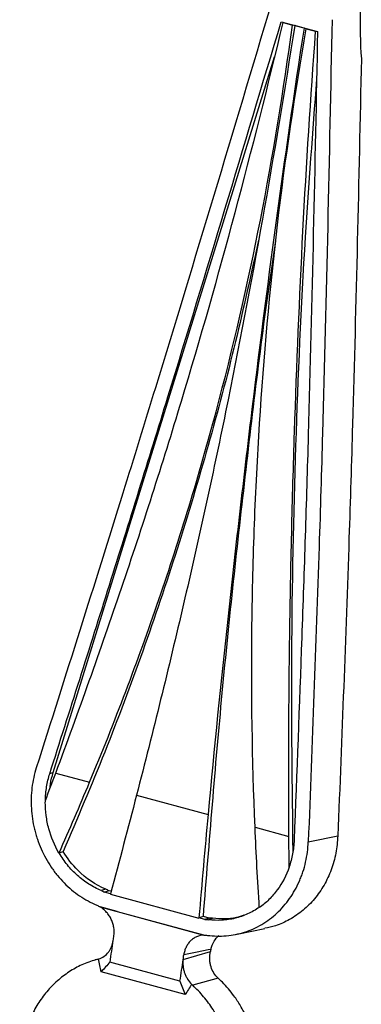
# Model space of a CAD drawing. Units: millimetres. Extents: x 50 to 2920, y 50 to 2050.
# Drawn here: x 2626 to 2691, y 668 to 854 of the extents above; entities that cross this region are included whole.
import ezdxf

# ---------------------------------------------------------------- set-up
doc = ezdxf.new("R2010")
doc.units = ezdxf.units.MM
doc.header["$LTSCALE"] = 10

msp = doc.modelspace()

# ---------------------------------------------------------------- linework, layer by layer
at = {"color": 7, "linetype": 'Continuous', "lineweight": 25}
for p, q in [((2675.65, 853.83), (2682.55, 851.96)), ((2676, 853.68), (2676.09, 853.71)), ((2676, 853.68), (2677.77, 853.2)), ((2677.77, 853.2), (2677.86, 853.23)), ((2678.3, 853.11), (2678.21, 853.08)), ((2679.98, 852.6), (2678.21, 853.08)), ((2680.07, 852.63), (2679.98, 852.6)), ((2680.42, 852.48), (2680.51, 852.51)), ((2680.42, 852.48), (2682.19, 852)), ((2682.19, 852), (2682.28, 852.03)), ((2632.38, 711.5), (2674.35, 847.17)), ((2632.38, 711.5), (2631.72, 711.29)), ((2632.86, 711.42), (2639.28, 709.67)), ((2630.89, 706.18), (2630.9, 706.2)), ((2648.2, 707.25), (2661.77, 703.56)), ((2670.68, 701.14), (2677.11, 699.39)), ((2633.47, 696.25), (2633.49, 696.29)), ((2633.49, 696.29), (2634.28, 696.55)), ((2677.16, 693.6), (2677.16, 693.63)), ((2642.34, 689.41), (2641.49, 689.14)), ((2642.98, 689.1), (2642.14, 688.83)), ((2643.25, 688.53), (2642.14, 688.83)), ((2643.37, 689), (2642.98, 689.1)), ((2643.25, 688.53), (2643.23, 688.48)), ((2643.23, 688.48), (2660.03, 683.91)), ((2644.5, 685.16), (2641.3, 686.03)), ((2660.96, 680.69), (2641.31, 686.02)), ((2644.5, 685.16), (2657.77, 681.56)), ((2671.5, 685.91), (2671.5, 685.96)), ((2660.04, 683.97), (2660.03, 683.91)), ((2660.89, 684.23), (2660.04, 683.97)), ((2661.15, 683.67), (2660.04, 683.97)), ((2662, 683.93), (2660.89, 684.23)), ((2662, 683.93), (2661.15, 683.67)), ((2662.69, 683.88), (2661.84, 683.61)), ((2657.77, 681.56), (2660.97, 680.69)), ((2657.04, 676.08), (2662.21, 677.56)), ((2640.89, 676.14), (2640.34, 675.98)), ((2656.42, 671.98), (2643.15, 675.59)), ((2657.41, 669.41), (2641.48, 673.74)), ((2663.67, 672.55), (2658.86, 671.18))]:
    msp.add_line(p, q, dxfattribs=at)
at = {"color": 7, "linetype": 'Continuous', "lineweight": 25, "flags": 128}
for points in [[(2680.79, 698.39), (2683.6, 698.94), (2683.89, 699), (2686.4, 699.49)], [(2666.96, 680.82), (2667.6, 680.95), (2672.57, 681.93)], [(2662.3, 677.99), (2661.76, 677.88), (2659.69, 677.47), (2657.17, 676.96)]]:
    msp.add_lwpolyline(points, dxfattribs=at)
at = {"color": 7, "linetype": 'Continuous', "lineweight": 25}
for centre, radius, start, end in [((2639.5, 682.62), 7.35, 61.7477, 67.3414), ((2661.82, 677.34), 6.59, 82.4233, 88.4405), ((2374.94, 718.32), 271.6, 350.9485, 351.8237), ((2379.24, 717.69), 267.25, 351.8255, 352.0161), ((2949.37, 615.94), 293.7, 167.8026, 167.8884), ((2388.21, 714.71), 271.6, 350.9485, 351.8237), ((2392.51, 714.08), 267.25, 351.8255, 352.0161)]:
    msp.add_arc(centre, radius, start, end, dxfattribs=at)
for points, knots in [([(2673.8, 857.33), (2666.52, 833.05), (2657.26, 802.14), (2642.31, 753.8), (2634.7, 729.79), (2629.17, 712.42)], [0, 0, 0, 0, 0.4399986, 0.5600014, 0.872512, 0.872512, 0.872512, 0.872512]), ([(2631.72, 711.29), (2635.52, 723.21), (2639.3, 735.13), (2644.92, 752.99), (2646.78, 758.94), (2650.48, 770.83), (2652.32, 776.77), (2661.45, 806.46), (2668.55, 830.15), (2675.65, 853.83)], [0, 0, 0, 0, 0.25, 0.25, 0.375, 0.375, 0.5, 0.5, 1, 1, 1, 1]), ([(2632.86, 711.42), (2637.19, 723.04), (2641.36, 734.73), (2647.34, 752.35), (2649.28, 758.24), (2653.07, 770.05), (2654.92, 775.97), (2663.9, 805.63), (2670.26, 829.53), (2676, 853.68)], [0, 0, 0, 0, 0.25, 0.25, 0.375, 0.375, 0.5, 0.5, 1, 1, 1, 1]), ([(2639.28, 709.67), (2644.04, 721.06), (2648.43, 732.61), (2654.45, 750.17), (2656.35, 756.06), (2659.97, 767.92), (2661.68, 773.89), (2666.5, 791.9), (2669.29, 804.01), (2674.1, 828.44), (2676.12, 840.76), (2677.77, 853.2)], [0, 0, 0, 0, 0.25, 0.25, 0.375, 0.375, 0.5, 0.5, 0.75, 0.75, 1, 1, 1, 1]), ([(2678.21, 853.08), (2674.39, 828.55), (2670.08, 804.16), (2663.85, 773.77), (2662.56, 767.7), (2659.9, 755.57), (2658.53, 749.51), (2654.29, 731.36), (2651.31, 719.28), (2648.2, 707.25)], [0, 0, 0, 0, 0.5, 0.5, 0.625, 0.625, 0.75, 0.75, 1, 1, 1, 1]), ([(2685.3, 854.21), (2684.76, 828.09), (2684.09, 794.84), (2682.51, 742.88), (2681.53, 717.06), (2680.79, 698.39)], [0, 0, 0, 0, 0.4399986, 0.5600014, 0.872512, 0.872512, 0.872512, 0.872512]), ([(2679.98, 852.6), (2676.19, 828.06), (2672.89, 803.39), (2669.11, 772.34), (2668.38, 766.12), (2666.94, 753.66), (2666.24, 747.41), (2664.2, 728.66), (2662.93, 716.13), (2661.77, 703.56)], [0, 0, 0, 0, 0.5, 0.5, 0.625, 0.625, 0.75, 0.75, 1, 1, 1, 1]), ([(2670.68, 701.14), (2670.14, 713.97), (2669.95, 726.76), (2670.18, 745.89), (2670.34, 752.26), (2670.82, 764.97), (2671.14, 771.31), (2672.35, 790.31), (2673.48, 802.87), (2676.42, 827.81), (2678.24, 840.19), (2680.42, 852.48)], [0, 0, 0, 0, 0.25, 0.25, 0.375, 0.375, 0.5, 0.5, 0.75, 0.75, 1, 1, 1, 1]), ([(2677.11, 699.39), (2677.02, 712.22), (2677.09, 725.02), (2677.37, 744.19), (2677.49, 750.58), (2677.79, 763.33), (2677.97, 769.7), (2679.01, 801.52), (2680.28, 826.81), (2682.19, 852)], [0, 0, 0, 0, 0.25, 0.25, 0.375, 0.375, 0.5, 0.5, 1, 1, 1, 1]), ([(2682.55, 851.96), (2682.04, 826.49), (2681.51, 801.01), (2680.6, 769.09), (2680.41, 762.7), (2680, 749.91), (2679.78, 743.51), (2679.1, 724.31), (2678.6, 711.5), (2678.1, 698.69)], [0, 0, 0, 0, 0.5, 0.5, 0.625, 0.625, 0.75, 0.75, 1, 1, 1, 1]), ([(2690.86, 846.78), (2690.37, 823.71), (2689.7, 793.46), (2688.17, 744.34), (2687.16, 718.32), (2686.4, 699.49)], [0.0535269, 0.0535269, 0.0535269, 0.0535269, 0.4399986, 0.5600014, 0.8733714, 0.8733714, 0.8733714, 0.8733714]), ([(2682.37, 842.91), (2681.6, 832.95), (2679.81, 809.86), (2678.25, 773.45), (2677.39, 734.62), (2677.7, 708.93), (2677.85, 696.52)], [0, 0, 0, 0, 0.205517, 0.475839, 0.746831, 1, 1, 1, 1]), ([(2671.35, 812.41), (2669.94, 806), (2667.05, 792.9), (2661.86, 773.38), (2656, 753.79), (2649.45, 734.43), (2642.28, 715.3), (2636.95, 702.81), (2634.28, 696.55)], [0, 0, 0, 0, 0.160063, 0.326572, 0.494345, 0.662119, 0.830684, 1, 1, 1, 1]), ([(2660.89, 684.23), (2662.01, 698.38), (2664.26, 726.68), (2668.91, 768.92), (2672.36, 797.41), (2674.55, 811.74), (2674.61, 812.11)], [0, 0, 0, 0, 0.330093, 0.660378, 0.99124, 1, 1, 1, 1]), ([(2629.17, 712.42), (2628.78, 711.19), (2628.51, 709.93), (2628.27, 708), (2628.22, 707.35), (2628.18, 706.03), (2628.19, 705.37), (2628.31, 703.39), (2628.5, 702.09), (2628.89, 700.48), (2628.98, 700.16), (2629.16, 699.52), (2629.26, 699.2), (2629.58, 698.25), (2629.82, 697.63), (2630.62, 695.82), (2631.26, 694.67), (2632.18, 693.31), (2632.37, 693.04), (2632.76, 692.52), (2632.96, 692.26), (2633.58, 691.51), (2634.01, 691.03), (2634.91, 690.12), (2635.38, 689.69), (2636.36, 688.88), (2636.87, 688.49), (2638.44, 687.43), (2639.53, 686.84), (2640.66, 686.36)], [0, 0, 0, 0, 0.125, 0.125, 0.1875, 0.1875, 0.25, 0.25, 0.375, 0.375, 0.40625, 0.40625, 0.4375, 0.4375, 0.5, 0.5, 0.625, 0.625, 0.65625, 0.65625, 0.6875, 0.6875, 0.75, 0.75, 0.8125, 0.8125, 0.875, 0.875, 1, 1, 1, 1]), ([(2630.9, 706.2), (2630.91, 707.07), (2630.99, 707.94), (2631.27, 709.65), (2631.46, 710.48), (2631.72, 711.29)], [0, 0, 0, 0, 0.5, 0.5, 1, 1, 1, 1]), ([(2631.8, 708.61), (2631.82, 708.85), (2631.89, 709.85), (2632.17, 710.79), (2632.38, 711.5)], [0, 0, 0, 0, 0.242722, 1, 1, 1, 1]), ([(2661.67, 680.65), (2662.86, 680.5), (2664.05, 680.47), (2665.83, 680.63), (2666.42, 680.71), (2667.58, 680.94), (2668.15, 681.09), (2669.28, 681.45), (2669.83, 681.66), (2670.91, 682.15), (2671.45, 682.43), (2673, 683.34), (2673.95, 684.05), (2675.28, 685.29), (2675.71, 685.72), (2676.52, 686.65), (2676.9, 687.14), (2677.97, 688.65), (2678.58, 689.74), (2679.22, 691.19), (2679.34, 691.49), (2679.57, 692.08), (2679.68, 692.38), (2679.97, 693.29), (2680.15, 693.91), (2680.57, 695.78), (2680.74, 697.07), (2680.79, 698.39)], [0, 0, 0, 0, 0.125, 0.125, 0.1875, 0.1875, 0.25, 0.25, 0.3125, 0.3125, 0.375, 0.375, 0.5, 0.5, 0.5625, 0.5625, 0.625, 0.625, 0.75, 0.75, 0.78125, 0.78125, 0.8125, 0.8125, 0.875, 0.875, 1, 1, 1, 1]), ([(2686.4, 699.49), (2686.31, 698.4), (2686.12, 696.19), (2685.21, 693.05), (2683.84, 690.11), (2682.04, 687.53), (2679.83, 685.32), (2677.32, 683.61), (2674.86, 682.46), (2673.22, 682.13), (2672.55, 682)], [0, 0, 0, 0, 0.128646, 0.261023, 0.38967, 0.522049, 0.650669, 0.783023, 0.911588, 1, 1, 1, 1]), ([(2678.1, 698.69), (2678.06, 697.81), (2677.96, 696.95), (2677.65, 695.26), (2677.43, 694.43), (2677.16, 693.63)], [0, 0, 0, 0, 0.5, 0.5, 1, 1, 1, 1]), ([(2641.49, 689.14), (2640.67, 689.49), (2639.89, 689.9), (2638.39, 690.85), (2637.67, 691.4), (2636.29, 692.62), (2635.66, 693.28), (2634.5, 694.71), (2633.97, 695.47), (2633.49, 696.29)], [0, 0, 0, 0, 0.25, 0.25, 0.5, 0.5, 0.75, 0.75, 1, 1, 1, 1]), ([(2642.34, 689.41), (2640.42, 690.21), (2637.36, 692.28), (2635.06, 695.24), (2634.28, 696.55)], [0.0000054, 0.0000054, 0.0000054, 0.0000054, 0.2500041, 0.4204587, 0.4204587, 0.4204587, 0.4204587]), ([(2677.16, 693.6), (2676.61, 692.01), (2675.86, 690.56), (2674.66, 688.93), (2674.4, 688.61), (2673.88, 688), (2673.61, 687.71), (2672.76, 686.87), (2672.15, 686.37), (2671.5, 685.91)], [0, 0, 0, 0, 0.5, 0.5, 0.625, 0.625, 0.75, 0.75, 1, 1, 1, 1]), ([(2643.9, 680.57), (2643.97, 681.09), (2643.97, 681.61), (2643.84, 682.41), (2643.78, 682.67), (2643.62, 683.18), (2643.52, 683.43), (2643.29, 683.92), (2643.16, 684.16), (2642.86, 684.6), (2642.7, 684.81), (2642.34, 685.21), (2642.15, 685.4), (2641.75, 685.74), (2641.54, 685.89), (2641.31, 686.02)], [0, 0, 0, 0, 0.25, 0.25, 0.375, 0.375, 0.5, 0.5, 0.625, 0.625, 0.75, 0.75, 0.875, 0.875, 1, 1, 1, 1]), ([(2671.5, 685.96), (2670.8, 685.47), (2670.05, 685.05), (2668.51, 684.35), (2667.72, 684.08), (2666.5, 683.78), (2666.08, 683.7), (2665.24, 683.58), (2664.82, 683.54), (2663.55, 683.47), (2662.7, 683.5), (2661.84, 683.61)], [0, 0, 0, 0, 0.25, 0.25, 0.5, 0.5, 0.625, 0.625, 0.75, 0.75, 1, 1, 1, 1]), ([(2668.57, 684.45), (2668.1, 684.29), (2666.92, 683.89), (2664.93, 683.7), (2663.43, 683.82), (2662.69, 683.88)], [0, 0, 0, 0, 0.252442, 0.627048, 1, 1, 1, 1]), ([(2641, 676.16), (2641.38, 676.29), (2641.72, 676.46), (2642.35, 676.9), (2642.63, 677.17), (2642.99, 677.63), (2643.1, 677.79), (2643.29, 678.13), (2643.38, 678.31), (2643.61, 678.87), (2643.72, 679.27), (2643.78, 679.69)], [0, 0, 0, 0, 0.25, 0.25, 0.5, 0.5, 0.625, 0.625, 0.75, 0.75, 1, 1, 1, 1]), ([(2660.96, 680.69), (2660.48, 680.67), (2660.03, 680.56), (2659.38, 680.28), (2659.18, 680.17), (2658.79, 679.91), (2658.61, 679.76), (2658.27, 679.43), (2658.11, 679.24), (2657.84, 678.85), (2657.71, 678.64), (2657.5, 678.19), (2657.4, 677.96), (2657.26, 677.47), (2657.2, 677.22), (2657.17, 676.96)], [0, 0, 0, 0, 0.25, 0.25, 0.375, 0.375, 0.5, 0.5, 0.625, 0.625, 0.75, 0.75, 0.875, 0.875, 1, 1, 1, 1]), ([(2662.3, 677.99), (2662.46, 678.53), (2662.77, 679.55), (2663.48, 680.28), (2663.82, 680.62)], [0, 0, 0, 0, 0.532528, 1, 1, 1, 1]), ([(2663.47, 672.75), (2663.17, 673.05), (2662.92, 673.39), (2662.51, 674.15), (2662.35, 674.55), (2662.19, 675.18), (2662.15, 675.4), (2662.09, 675.83), (2662.08, 676.04), (2662.07, 676.69), (2662.11, 677.13), (2662.21, 677.56)], [0, 0, 0, 0, 0.25, 0.25, 0.5, 0.5, 0.625, 0.625, 0.75, 0.75, 1, 1, 1, 1]), ([(2640.77, 676.1), (2640.33, 675.98), (2639.88, 675.85), (2639.01, 675.55), (2638.57, 675.38), (2637.29, 674.83), (2636.47, 674.4), (2634.9, 673.41), (2634.15, 672.86), (2633.07, 671.94), (2632.72, 671.61), (2632.04, 670.95), (2631.71, 670.6), (2630.78, 669.52), (2630.2, 668.76), (2629.4, 667.54), (2629.15, 667.13), (2628.67, 666.27), (2628.45, 665.83), (2627.81, 664.49), (2627.45, 663.57), (2626.85, 661.67), (2626.6, 660.7), (2626.33, 659.2), (2626.26, 658.69), (2626.14, 657.68), (2626.09, 657.17), (2626.01, 655.65), (2626.02, 654.63), (2626.16, 652.58), (2626.3, 651.54), (2626.7, 649.52), (2626.95, 648.53), (2627.59, 646.58), (2627.97, 645.62), (2628.85, 643.75), (2629.34, 642.86), (2630.42, 641.15), (2631.01, 640.34), (2631.98, 639.17), (2632.31, 638.8), (2633, 638.07), (2633.36, 637.72), (2633.72, 637.38)], [0, 0, 0, 0, 0.03125, 0.03125, 0.0625, 0.0625, 0.125, 0.125, 0.1875, 0.1875, 0.21875, 0.21875, 0.25, 0.25, 0.3125, 0.3125, 0.34375, 0.34375, 0.375, 0.375, 0.4375, 0.4375, 0.5, 0.5, 0.53125, 0.53125, 0.5625, 0.5625, 0.625, 0.625, 0.6875, 0.6875, 0.75, 0.75, 0.8125, 0.8125, 0.875, 0.875, 0.9375, 0.9375, 0.96875, 0.96875, 1, 1, 1, 1]), ([(2657.04, 676.08), (2656.98, 675.66), (2656.98, 675.24), (2657.05, 674.6), (2657.08, 674.38), (2657.18, 673.96), (2657.24, 673.75), (2657.39, 673.34), (2657.47, 673.14), (2657.66, 672.75), (2657.77, 672.55), (2658.11, 672), (2658.38, 671.67), (2658.67, 671.36)], [0, 0, 0, 0, 0.25, 0.25, 0.375, 0.375, 0.5, 0.5, 0.625, 0.625, 0.75, 0.75, 1, 1, 1, 1]), ([(2657.05, 633.96), (2657.07, 633.96), (2657.42, 634.06), (2658.09, 634.27), (2659.2, 634.7), (2660.32, 635.22), (2661.43, 635.84), (2662.22, 636.35), (2663, 636.9), (2663.92, 637.61), (2664.94, 638.53), (2665.89, 639.53), (2666.64, 640.42), (2667.23, 641.2), (2667.79, 642.01), (2668.43, 643.03), (2669.09, 644.28), (2669.59, 645.4), (2669.89, 646.16), (2670.17, 646.91), (2670.41, 647.68), (2670.69, 648.66), (2670.97, 649.87), (2671.22, 651.32), (2671.34, 652.58), (2671.39, 653.41), (2671.42, 654.24), (2671.42, 655.06), (2671.38, 656.1), (2671.28, 657.37), (2671.06, 658.85), (2670.76, 660.3), (2670.44, 661.52), (2670.12, 662.51), (2669.77, 663.49), (2669.3, 664.67), (2668.66, 666.01), (2667.95, 667.27), (2667.33, 668.26), (2666.58, 669.34), (2665.64, 670.53), (2664.63, 671.65), (2663.94, 672.29), (2663.67, 672.55)], [0, 0, 0, 0, 0.001338, 0.024492, 0.047765, 0.082869, 0.108221, 0.133699, 0.146465, 0.172308, 0.211561, 0.237877, 0.263242, 0.288734, 0.301505, 0.327363, 0.366636, 0.392966, 0.405654, 0.418341, 0.443841, 0.456617, 0.482483, 0.521769, 0.548108, 0.560795, 0.573483, 0.598982, 0.611758, 0.637624, 0.67691, 0.703249, 0.728615, 0.754109, 0.766881, 0.792741, 0.832018, 0.85835, 0.88159, 0.904928, 0.940228, 0.976024, 1, 1, 1, 1]), ([(2651.81, 632.46), (2652.7, 632.69), (2653.58, 632.99), (2655.28, 633.73), (2656.12, 634.16), (2657.71, 635.15), (2658.46, 635.71), (2659.54, 636.62), (2659.89, 636.94), (2660.57, 637.61), (2660.9, 637.96), (2661.85, 639.05), (2662.44, 639.82), (2663.49, 641.44), (2663.97, 642.29), (2664.61, 643.63), (2664.81, 644.08), (2665.17, 645.01), (2665.34, 645.48), (2665.8, 646.91), (2666.04, 647.88), (2666.31, 649.37), (2666.39, 649.87), (2666.5, 650.88), (2666.55, 651.4), (2666.63, 652.94), (2666.62, 653.96), (2666.47, 656), (2666.34, 657.02), (2666.03, 658.54), (2665.92, 659.05), (2665.65, 660.05), (2665.51, 660.54), (2665.02, 662.01), (2664.64, 662.96), (2663.99, 664.34), (2663.75, 664.8), (2663.26, 665.69), (2662.99, 666.14), (2662.17, 667.43), (2661.57, 668.24), (2660.28, 669.78), (2659.6, 670.5), (2658.86, 671.18)], [0, 0, 0, 0, 0.0625, 0.0625, 0.125, 0.125, 0.1875, 0.1875, 0.21875, 0.21875, 0.25, 0.25, 0.3125, 0.3125, 0.375, 0.375, 0.40625, 0.40625, 0.4375, 0.4375, 0.5, 0.5, 0.53125, 0.53125, 0.5625, 0.5625, 0.625, 0.625, 0.6875, 0.6875, 0.71875, 0.71875, 0.75, 0.75, 0.8125, 0.8125, 0.84375, 0.84375, 0.875, 0.875, 0.9375, 0.9375, 1, 1, 1, 1])]:
    msp.add_open_spline(points, degree=3, knots=knots, dxfattribs=at)
for points in [[(2690.63, 856.21), (2690.57, 852.98), (2690.64, 849.84), (2690.86, 846.78)], [(2630.9, 706.2), (2631.55, 707.94), (2632.21, 709.68), (2632.86, 711.42)], [(2633.49, 696.29), (2635.47, 700.72), (2637.41, 705.18), (2639.28, 709.67)], [(2630.88, 705.9), (2630.89, 705.99), (2630.89, 706.09), (2630.89, 706.18)], [(2631.54, 700.87), (2631.32, 701.7), (2630.99, 703.36), (2630.88, 705.05), (2630.88, 705.9)], [(2648.2, 707.25), (2646.58, 701), (2644.93, 694.76), (2643.25, 688.53)], [(2661.77, 703.56), (2661.16, 697.04), (2660.58, 690.51), (2660.04, 683.97)], [(2633.47, 696.25), (2632.62, 697.7), (2631.98, 699.24), (2631.54, 700.87)], [(2671.5, 685.96), (2671.17, 691.02), (2670.9, 696.08), (2670.68, 701.14)], [(2677.16, 693.63), (2677.14, 695.55), (2677.12, 697.47), (2677.11, 699.39)], [(2641.49, 689.14), (2641.71, 689.05), (2641.92, 688.95), (2642.14, 688.83)], [(2640.66, 686.36), (2640.88, 686.27), (2641.09, 686.16), (2641.3, 686.03)], [(2641.3, 686.03), (2641.31, 686.03), (2641.31, 686.03), (2641.31, 686.02)], [(2661.15, 683.67), (2661.38, 683.66), (2661.61, 683.64), (2661.84, 683.61)], [(2660.96, 680.69), (2660.96, 680.69), (2660.97, 680.69), (2660.97, 680.69)], [(2660.97, 680.69), (2661.21, 680.69), (2661.44, 680.68), (2661.67, 680.65)], [(2641, 676.16), (2640.93, 676.14), (2640.85, 676.12), (2640.77, 676.1)], [(2641.48, 673.74), (2641.32, 674.55), (2641.16, 675.36), (2641, 676.16)], [(2643.15, 675.59), (2642.62, 674.98), (2642.06, 674.36), (2641.48, 673.74)], [(2656.42, 671.98), (2656.77, 671.13), (2657.1, 670.27), (2657.41, 669.41)], [(2663.47, 672.75), (2663.53, 672.68), (2663.6, 672.62), (2663.67, 672.55)], [(2658.67, 671.36), (2658.25, 670.71), (2657.83, 670.06), (2657.41, 669.41)], [(2658.86, 671.18), (2658.8, 671.24), (2658.74, 671.3), (2658.67, 671.36)]]:
    msp.add_open_spline(points, degree=3, dxfattribs=at)

doc.saveas('drawing.dxf')
